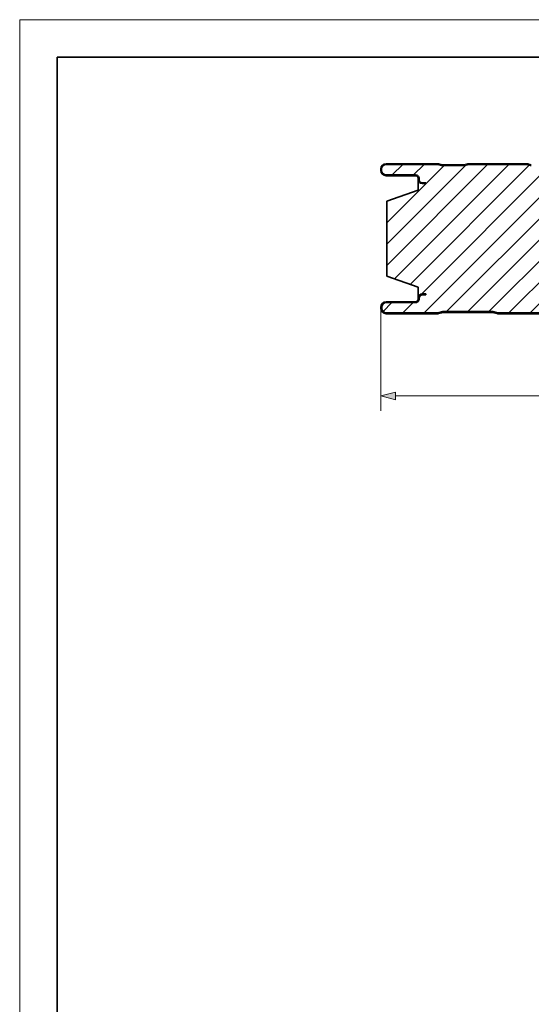
# Model space of a CAD drawing. Extents: x 0 to 297, y 0 to 210.
# Drawn here: x 0 to 68, y 79 to 210 of the extents above; entities that cross this region are included whole.
import ezdxf

# ---------------------------------------------------------------- set-up
doc = ezdxf.new("R2010")
doc.units = 0

msp = doc.modelspace()

# ---------------------------------------------------------------- linework, layer by layer
at = {"color": 115, "lineweight": 13}
for p in [(0, 0), (297, 210)]:
    msp.add_line(p, (0, 210), dxfattribs=at)
at = {"color": 5, "lineweight": 35}
for p in [(5, 5), (292, 205)]:
    msp.add_line(p, (5, 205), dxfattribs=at)
at = {"color": 7, "lineweight": 35, "ltscale": 0.170463}
for p, q in [((48.91, 190.8), (55.73, 190.8)), ((48.91, 190.7), (55.73, 190.7))]:
    msp.add_line(p, q, dxfattribs=at)
at = {"color": 7, "lineweight": 13, "ltscale": 0.475287}
msp.add_line((49.01, 177.25), (62.46, 190.7), dxfattribs=at)
at = {"color": 7, "lineweight": 13, "ltscale": 0.370355}
msp.add_line((49.01, 180.08), (59.49, 190.56), dxfattribs=at)
at = {"color": 7, "lineweight": 13, "ltscale": 0.269634}
msp.add_line((49.01, 182.91), (56.64, 190.54), dxfattribs=at)
at = {"color": 7, "lineweight": 13, "ltscale": 0.049497}
for p, q in [((49.74, 189.3), (51.14, 190.7)), ((52.57, 189.3), (53.97, 190.7))]:
    msp.add_line(p, q, dxfattribs=at)
at = {"color": 7, "lineweight": 13}
for p, q in [((50.03, 175.44), (65.28, 190.7)), ((52.12, 174.71), (68.02, 190.6)), ((53.68, 173.44), (70.78, 190.54)), ((53.99, 170.92), (73.77, 190.7)), ((56.98, 171.08), (76.6, 190.7)), ((59.81, 171.08), (79.43, 190.7)), ((62.64, 171.08), (82.1, 190.54)), ((65.3, 170.92), (85.08, 190.7)), ((68.13, 170.92), (87.91, 190.7)), ((50.15, 159.85), (250.68, 159.85))]:
    msp.add_line(p, q, dxfattribs=at)
at = {"color": 7, "lineweight": 35, "ltscale": 0.011272}
msp.add_line((56.3, 190.56), (55.86, 190.68), dxfattribs=at)
at = {"color": 7, "lineweight": 35, "ltscale": 0.011266}
msp.add_line((56.33, 190.66), (55.89, 190.78), dxfattribs=at)
at = {"color": 7, "lineweight": 35, "ltscale": 0.033846}
for p, q in [((57.81, 190.64), (56.46, 190.64)), ((57.81, 190.54), (56.46, 190.54))]:
    msp.add_line(p, q, dxfattribs=at)
at = {"color": 7, "lineweight": 35, "ltscale": 0.038007}
for p, q in [((59.33, 190.64), (57.81, 190.64)), ((57.81, 190.54), (59.33, 190.54))]:
    msp.add_line(p, q, dxfattribs=at)
at = {"color": 7, "lineweight": 35, "ltscale": 0.004694}
for p, q in [((59.7, 190.75), (59.53, 190.68)), ((68.1, 190.68), (67.93, 190.75))]:
    msp.add_line(p, q, dxfattribs=at)
at = {"color": 7, "lineweight": 35, "ltscale": 0.004709}
for p, q in [((59.57, 190.59), (59.74, 190.66)), ((67.89, 190.66), (68.06, 190.59))]:
    msp.add_line(p, q, dxfattribs=at)
at = {"color": 7, "lineweight": 35, "ltscale": 0.193918}
for p, q in [((67.69, 190.8), (59.93, 190.8)), ((59.93, 190.7), (67.69, 190.7))]:
    msp.add_line(p, q, dxfattribs=at)
at = {"color": 7, "lineweight": 35, "ltscale": 0.005}
for p, q in [((48.21, 189.9), (48.21, 190.1)), ((48.31, 189.9), (48.31, 190.1))]:
    msp.add_line(p, q, dxfattribs=at)
at = {"color": 7, "lineweight": 35, "ltscale": 0.0975}
for p, q in [((52.81, 189.3), (48.91, 189.3)), ((52.81, 189.2), (48.91, 189.2))]:
    msp.add_line(p, q, dxfattribs=at)
at = {"color": 7, "lineweight": 35, "ltscale": 0.0035}
for p, q in [((53.21, 188.66), (53.21, 188.8)), ((53.31, 188.66), (53.31, 188.8))]:
    msp.add_line(p, q, dxfattribs=at)
at = {"color": 7, "lineweight": 35, "ltscale": 0.0345}
msp.add_line((53.21, 188.66), (53.21, 187.28), dxfattribs=at)
msp.add_line((53.21, 188.66), (53.21, 187.28), dxfattribs=at)
at = {"color": 7, "lineweight": 35, "ltscale": 0.0125}
for p, q in [((54.21, 188.26), (53.71, 188.26)), ((54.21, 188.16), (53.71, 188.16))]:
    msp.add_line(p, q, dxfattribs=at)
at = {"color": 7, "lineweight": 35, "ltscale": 0.0025}
msp.add_line((54.21, 188.16), (54.21, 188.26), dxfattribs=at)
at = {"color": 7, "lineweight": 35, "ltscale": 0.111389}
for p, q in [((53.21, 187.28), (49.01, 185.79)), ((53.21, 187.28), (49.01, 185.79)), ((49.01, 175.81), (53.21, 174.32)), ((49.01, 175.81), (53.21, 174.32))]:
    msp.add_line(p, q, dxfattribs=at)
at = {"color": 7, "lineweight": 13, "ltscale": 0.002768}
msp.add_line((49.01, 185.74), (49.09, 185.82), dxfattribs=at)
at = {"color": 7, "lineweight": 35, "ltscale": 0.249635}
msp.add_line((49.01, 185.79), (49.01, 175.81), dxfattribs=at)
msp.add_line((49.01, 185.79), (49.01, 175.81), dxfattribs=at)
at = {"color": 7, "lineweight": 35, "ltscale": 0.035}
msp.add_line((53.21, 174.32), (53.21, 172.92), dxfattribs=at)
msp.add_line((53.21, 174.32), (53.21, 172.92), dxfattribs=at)
at = {"color": 7, "lineweight": 35, "ltscale": 0.012}
for p, q in [((54.21, 173.44), (53.73, 173.44)), ((54.21, 173.32), (53.73, 173.32))]:
    msp.add_line(p, q, dxfattribs=at)
at = {"color": 7, "lineweight": 35, "ltscale": 0.003}
msp.add_line((54.21, 173.44), (54.21, 173.32), dxfattribs=at)
at = {"color": 7, "lineweight": 13, "ltscale": 0.04187}
msp.add_line((48.51, 171.09), (49.69, 172.28), dxfattribs=at)
at = {"color": 7, "lineweight": 35, "ltscale": 0.097}
for p, q in [((52.81, 172.4), (48.93, 172.4)), ((52.81, 172.28), (48.93, 172.28))]:
    msp.add_line(p, q, dxfattribs=at)
at = {"color": 7, "lineweight": 13, "ltscale": 0.048083}
msp.add_line((51.16, 170.92), (52.52, 172.28), dxfattribs=at)
at = {"color": 7, "lineweight": 13, "ltscale": 0.000107761}
msp.add_line((53.21, 172.97), (53.22, 172.97), dxfattribs=at)
at = {"color": 7, "lineweight": 35, "ltscale": 0.002999}
for p, q in [((53.21, 172.92), (53.21, 172.8)), ((53.33, 172.92), (53.33, 172.8))]:
    msp.add_line(p, q, dxfattribs=at)
at = {"color": 7, "lineweight": 35, "ltscale": 0.004}
for p, q in [((48.21, 171.68), (48.21, 171.52)), ((48.33, 171.68), (48.33, 171.52))]:
    msp.add_line(p, q, dxfattribs=at)
at = {"color": 7, "lineweight": 13, "ltscale": 0.341827}
msp.add_line((48.21, 171.52), (48.21, 157.85), dxfattribs=at)
at = {"color": 7, "lineweight": 35, "ltscale": 0.169895}
for p, q in [((48.93, 170.92), (55.73, 170.92)), ((48.93, 170.8), (55.73, 170.8))]:
    msp.add_line(p, q, dxfattribs=at)
at = {"color": 7, "lineweight": 35, "ltscale": 0.011198}
for p, q in [((56.29, 171.06), (55.86, 170.94)), ((56.33, 170.94), (55.89, 170.82)), ((63.73, 170.82), (63.3, 170.94)), ((63.33, 171.06), (63.76, 170.94))]:
    msp.add_line(p, q, dxfattribs=at)
at = {"color": 7, "lineweight": 35, "ltscale": 0.083846}
for p, q in [((59.81, 171.08), (56.46, 171.08)), ((59.81, 170.96), (56.46, 170.96)), ((59.81, 171.08), (63.17, 171.08)), ((63.17, 170.96), (59.81, 170.96))]:
    msp.add_line(p, q, dxfattribs=at)
at = {"color": 7, "lineweight": 35, "ltscale": 0.19579}
for p, q in [((63.9, 170.92), (71.73, 170.92)), ((71.73, 170.8), (63.9, 170.8))]:
    msp.add_line(p, q, dxfattribs=at)
at = {"color": 7, "lineweight": 13}
msp.add_lwpolyline([(50.15, 160.36), (48.21, 159.85), (50.15, 159.33)], close=True, dxfattribs=at)
at = {"color": 7, "lineweight": 35}
for centre, radius, start, end in [((48.91, 190.1), 0.7, 90, 180), ((48.91, 190.1), 0.6, 90, 180), ((55.73, 190.2), 0.6, 74.534, 90), ((55.73, 190.2), 0.5, 74.5465, 90), ((56.46, 191.14), 0.6, 254.5465, 270), ((56.46, 191.14), 0.5, 254.534, 270), ((59.33, 191.14), 0.5, 270, 292.9224), ((59.33, 191.14), 0.6, 270, 292.8925), ((59.93, 190.2), 0.6, 90, 112.9224), ((59.93, 190.2), 0.5, 90, 112.8925), ((67.69, 190.2), 0.6, 67.0776, 90), ((67.69, 190.2), 0.5, 67.1075, 90), ((68.29, 191.14), 0.6, 247.1075, 270), ((68.29, 191.14), 0.5, 247.0776, 270), ((48.91, 189.9), 0.7, 180, 270), ((48.91, 189.9), 0.6, 180, 270), ((52.81, 188.8), 0.5, 359.9983, 90), ((52.81, 188.8), 0.4, 0, 90), ((53.71, 188.66), 0.5, 180, 270), ((53.71, 188.66), 0.4, 180.0005, 270.0005), ((53.73, 172.92), 0.52, 90, 180), ((53.73, 172.92), 0.4, 89.9995, 179.9995), ((48.93, 171.68), 0.72, 90, 180), ((48.93, 171.68), 0.6, 90, 180), ((52.81, 172.8), 0.52, 270, 0.0017), ((52.81, 172.8), 0.4, 270, 360), ((48.93, 171.52), 0.72, 180, 270), ((48.93, 171.52), 0.6, 180, 270), ((55.73, 171.42), 0.5, 270, 285.466), ((55.73, 171.42), 0.62, 270, 285.466), ((56.46, 170.46), 0.62, 90, 105.466), ((56.46, 170.46), 0.5, 90, 105.466), ((63.17, 170.46), 0.62, 74.534, 90), ((63.17, 170.46), 0.5, 74.534, 90), ((63.9, 171.42), 0.62, 254.534, 270), ((63.9, 171.42), 0.5, 254.534, 270)]:
    msp.add_arc(centre, radius, start, end, dxfattribs=at)
at = {"color": 7, "lineweight": 13}
msp.add_solid([(50.15, 160.36), (48.21, 159.85), (50.15, 160.36), (50.15, 159.33)], dxfattribs=at)

doc.saveas('drawing.dxf')
